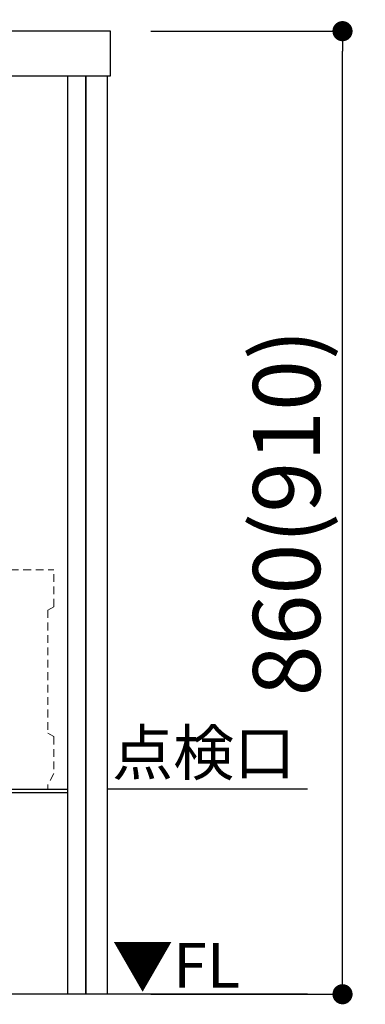
# Model space of a CAD drawing. Extents: x 0 to 26473, y -13 to 8857.
# Drawn here: x 20981 to 21290, y 6806 to 7685 of the extents above; entities that cross this region are included whole.
import ezdxf

# ---------------------------------------------------------------- set-up
doc = ezdxf.new("R2010")
doc.units = 0
doc.header["$LTSCALE"] = 50
doc.header["$MEASUREMENT"] = 0
doc.linetypes.add('ラインタイプ-1', pattern=[0.222229, 0.138885, -0.083344])
doc.layers.get('0').update_dxf_attribs({"linetype": 'CONTINUOUS'})
doc.layers.get('DEFPOINTS').update_dxf_attribs({"color": 146, "linetype": 'CONTINUOUS'})
for name, color, linetype in [('111-壁仕上', 3, 'CONTINUOUS'), ('150-機器', 8, 'CONTINUOUS'), ('160-文字', 254, 'CONTINUOUS'), ('166-寸法B', 11, 'CONTINUOUS')]:
    doc.layers.add(name, color=color, linetype=linetype)
doc.styles.add('KH001', font='txt')
doc.styles.add('ＭＳ ゴシック', font='txt', dxfattribs={"height": 10})
doc.dimstyles.new('KH1xx030', dxfattribs={"dimscale": 30, "dimtxt": 2, "dimasz": 0.6, "dimexe": 0.3, "dimexo": 1.2, "dimgap": 0.5, "dimtad": 3, "dimdec": 1, "dimdsep": 46, "dimlunit": 6, "dimtxsty": 'KH001', "dimblk": 'DOT', "dimcen": 1, "dimdle": 1, "dimclrd": 256, "dimclre": 256, "dimclrt": 256, "dimadec": 0, "dimazin": 0, "dimtfac": 1, "dimtdec": 1, "dimtix": 1, "dimtmove": 2, "dimatfit": 3, "dimldrblk": 'CLOSEDBLANK', "dimfxl": 1, "dimtolj": 1, "dimtzin": 0, "dimlwd": -1, "dimlwe": -1, "dimarcsym": 0})

# ---------------------------------------------------------------- blocks, each defined once
blk = doc.blocks.new('_Dot')
at = {"color": 0, "linetype": 'ByBlock', "lineweight": -2}
blk.add_line((-0.5, 0), (-1, 0), dxfattribs=at)
at = {"color": 0, "linetype": 'ByBlock', "const_width": 0.5}
blk.add_lwpolyline([(-0.25, 0, 1), (0.25, 0, 1)], format="xyb", close=True, dxfattribs=at)
blk = doc.blocks.new('*D305')
at = {"layer": '166-寸法B', "transparency": 16777216}
for p, q in [((713.35, -584.13), (893.73, -584.13)), ((884.73, -1426.13), (884.73, -602.13)), ((713.35, -1444.13), (893.73, -1444.13))]:
    blk.add_line(p, q, dxfattribs=at)
at = {"layer": 'DEFPOINTS', "color": 0, "transparency": 16777216}
for p in [(677.35, -584.13), (884.73, -584.13), (677.35, -1444.13)]:
    blk.add_point(p, dxfattribs=at)
at = {"layer": '166-寸法B', "transparency": 16777216, "xscale": 18, "yscale": 18, "zscale": 18}
for p, rotation in [((884.73, -584.13), 90.00000000000001), ((884.73, -1444.13), 270)]:
    blk.add_blockref('_Dot', p, dxfattribs=dict(at, rotation=rotation))
at = {"layer": '166-寸法B', "transparency": 16777216, "insert": (834.72, -1014.13), "char_height": 60, "attachment_point": 5, "rotation": 90, "style": 'KH001'}
blk.add_mtext('\\A1;860(910)', dxfattribs=at)
blk = doc.blocks.new('_ClosedBlank')
at = {"color": 0, "linetype": 'ByBlock', "lineweight": -2}
for p, q in [((-1, 0.167), (0, 0)), ((-1, 0.167), (-1, -0.167)), ((0, 0), (-1, -0.167))]:
    blk.add_line(p, q, dxfattribs=at)
blk = doc.blocks.new('グループ-139-1')
at = {"color": 0, "linetype": 'ラインタイプ-1', "lineweight": 20}
for p, q in [((5729.93, 6120.64, -1632), (5729.93, 6140.64, -1632)), ((5729.93, 6140.64, -1632), (5749.09, 6140.64, -1632)), ((5749.09, 6140.64, -1632), (5749.09, 6120.64, -1632)), ((5752.92, 6120.64, -1632), (5752.92, 6140.64, -1632)), ((5752.92, 6140.64, -1632), (5772.09, 6140.64, -1632)), ((5772.09, 6140.64, -1632), (5772.09, 6120.64, -1632)), ((5724.57, 6120.64, -1632), (5829.57, 6120.64, -1632)), ((5724.57, 6087.64, -1632), (5724.57, 6120.64, -1632)), ((5829.57, 6087.64, -1632), (5829.57, 6120.64, -1632)), ((5729.93, 6084.64, -1632), (5724.57, 6087.64, -1632)), ((5729.93, 5974.64, -1632), (5729.93, 6084.64, -1632)), ((5824.2, 6084.64, -1632), (5829.57, 6087.64, -1632)), ((5824.2, 6084.64, -1632), (5824.2, 5974.64, -1632)), ((5729.93, 5974.64, -1632), (5724.57, 5971.64, -1632)), ((5724.57, 5971.64, -1632), (5724.57, 5938.64, -1632)), ((5824.2, 5974.64, -1632), (5829.57, 5971.64, -1632)), ((5829.57, 5971.64, -1632), (5829.57, 5938.64, -1632)), ((5724.57, 5938.64, -1632), (5729.93, 5928.64, -1632)), ((5829.57, 5938.64, -1632), (5824.2, 5928.64, -1632)), ((5729.93, 5928.64, -1632), (5729.93, 5924.64, -1632)), ((5824.2, 5928.64, -1632), (5824.2, 5924.64, -1632)), ((5729.93, 5924.64, -1632), (5824.2, 5924.64, -1632))]:
    blk.add_line(p, q, dxfattribs=at)
blk = doc.blocks.new('W900配管詳細図R')
at = {"layer": '111-壁仕上', "ltscale": 2}
for p, q in [((853.3, -1261.13), (674.35, -1261.13)), ((853.3, -1444.13), (-749.35, -1444.13))]:
    blk.add_line(p, q, dxfattribs=at)
at = {"layer": '150-機器'}
for p, q in [((-228.65, -1261.13), (639.35, -1261.13)), ((-228.65, -1264.13), (639.35, -1264.13))]:
    blk.add_line(p, q, dxfattribs=at)
at = {"layer": '150-機器', "flags": 128}
blk.add_lwpolyline([(-749.35, -624.13), (677.35, -624.13), (677.35, -584.13), (-749.35, -584.13)], dxfattribs=at)
for points in [[(639.35, -624.13), (655.35, -624.13), (655.35, -1444.13), (639.35, -1444.13)], [(655.35, -624.13), (674.35, -624.13), (674.35, -1444.13), (655.35, -1444.13)]]:
    blk.add_lwpolyline(points, close=True, dxfattribs=at)
at = {"layer": '150-機器'}
blk.add_blockref('グループ-139-1', (-5202.95, -7185.76, 1632), dxfattribs=at)
at = {"layer": '160-文字', "color": 4, "lineweight": 0, "char_height": 40, "attachment_point": 1, "line_spacing_factor": 0.782827, "style": 'ＭＳ ゴシック'}
for s, insert in [('{点検口}', (678.78, -1208.46)), ('▼FL', (678.78, -1398.38))]:
    blk.add_mtext(s, dxfattribs=dict(at, insert=insert))
at = {"layer": '166-寸法B'}
dim = blk.add_linear_dim(base=(884.73, -584.13), p1=(677.35, -1444.13), p2=(677.35, -584.13), angle=90, text='<>(910)', dimstyle='KH1xx030', dxfattribs=at)
dim.commit()
dim.dimension.update_dxf_attribs({"geometry": '*D305', "text_midpoint": (834.72, -1014.13)})
at = {"layer": '166-寸法B', "annotation_type": 0, "has_hookline": 1, "hookline_direction": 0}
for points, text_width in [([(-88.87, -896.29), (262.97, -293.97), (263.57, -293.97)], 657.56), ([(-34.46, -852.7), (300.03, -515.58), (300.63, -515.58)], 620.14)]:
    blk.add_leader(points, dimstyle='KH1xx030', override={"dimgap": 0.5, "dimtad": 1}, dxfattribs=dict(at, text_width=text_width))

msp = doc.modelspace()

# ---------------------------------------------------------------- block references
at = {"layer": '150-機器', "color": 3}
msp.add_blockref('W900配管詳細図R', (20384.48, 8259.12), dxfattribs=at)

doc.saveas('drawing.dxf')
